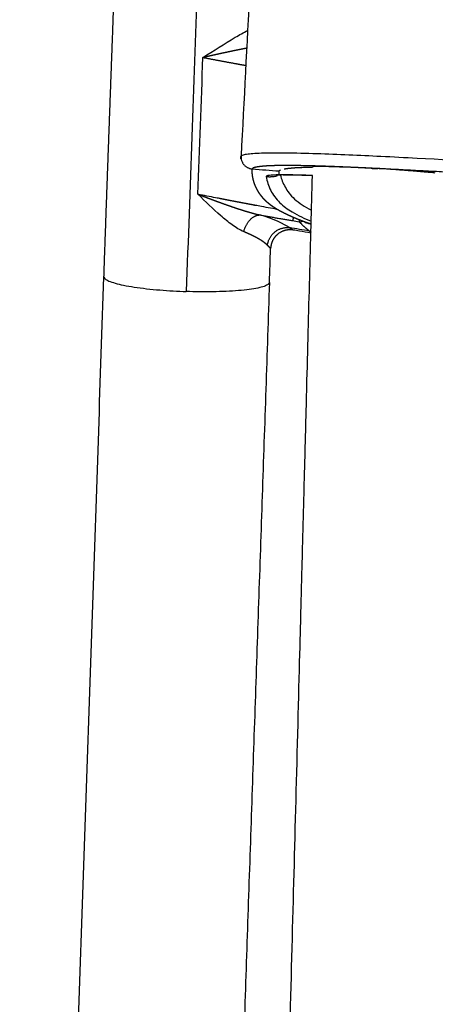
# Model space of a CAD drawing. Units: millimetres. Extents: x -1893 to 946, y -395 to 1348.
# Drawn here: x -1889 to -1804, y 848 to 1050 of the extents above; entities that cross this region are included whole.
import ezdxf

# ---------------------------------------------------------------- set-up
doc = ezdxf.new("R2010")
doc.units = ezdxf.units.MM
doc.header["$MEASUREMENT"] = 0
for name, color, linetype, true_color in [('Crea2D$visibili$linee', 18, 'Continuous', 0x000000), ('Crea2D$visibili$tangenti', 18, 'Continuous', 0x000000), ('Predefinito', 18, 'Continuous', 0x000000)]:
    doc.layers.add(name, color=color, linetype=linetype, true_color=true_color)

msp = doc.modelspace()

# ---------------------------------------------------------------- linework, layer by layer
at = {"layer": 'Crea2D$visibili$linee'}
for points, weights, degree, knots in [([(-1871.57, 997.18), (-1871.37, 1002.8), (-1871.18, 1008.39), (-1870.98, 1013.94), (-1870.78, 1019.49), (-1870.58, 1025), (-1870.38, 1030.46), (-1870.18, 1035.93), (-1869.98, 1041.36), (-1869.78, 1046.74), (-1869.59, 1052.13), (-1869.4, 1057.48), (-1869.21, 1062.78), (-1869.12, 1065.44), (-1869.03, 1068.08), (-1868.94, 1070.72), (-1868.85, 1073.37), (-1868.76, 1076.02), (-1868.67, 1078.69), (-1868.63, 1080.02), (-1868.59, 1081.36), (-1868.54, 1082.71), (-1868.5, 1084.05), (-1868.46, 1085.4), (-1868.42, 1086.74), (-1868.37, 1088.09), (-1868.33, 1089.43), (-1868.29, 1090.78), (-1868.25, 1092.13), (-1868.21, 1093.49), (-1868.17, 1094.85), (-1868.13, 1096.21), (-1868.08, 1097.58), (-1868.04, 1098.96), (-1868, 1100.33), (-1867.96, 1101.7), (-1867.92, 1103.08), (-1867.85, 1105.82), (-1867.77, 1108.56), (-1867.7, 1111.19), (-1867.66, 1112.45), (-1867.63, 1113.69), (-1867.59, 1114.91), (-1867.56, 1116.23), (-1867.52, 1117.54), (-1867.49, 1118.84), (-1867.46, 1120.05), (-1867.43, 1121.24), (-1867.39, 1122.45), (-1867.36, 1123.76), (-1867.33, 1125.08), (-1867.29, 1126.4), (-1867.26, 1127.63), (-1867.23, 1128.85), (-1867.2, 1130.07), (-1867.17, 1131.4), (-1867.13, 1132.71), (-1867.1, 1134.04), (-1867.07, 1135.27), (-1867.04, 1136.51), (-1867.01, 1137.77), (-1866.98, 1139.13), (-1866.95, 1140.52), (-1866.91, 1141.93), (-1866.85, 1144.54), (-1866.79, 1147.23), (-1866.73, 1149.98), (-1866.66, 1152.96), (-1866.59, 1156.01), (-1866.53, 1159.15), (-1866.46, 1162.04), (-1866.4, 1165), (-1866.34, 1168.04), (-1866.27, 1171.33), (-1866.21, 1174.7), (-1866.14, 1178.16), (-1866.01, 1185.13), (-1865.89, 1192.11), (-1865.78, 1199.09), (-1865.65, 1206.74), (-1865.55, 1214.39), (-1865.45, 1222.05), (-1865.43, 1223.33), (-1865.42, 1224.61), (-1865.4, 1225.91)], [1.18726273249, 1.18726273249, 1.18726273249, 1.18726273249, 1.18726273249, 1.18726273249, 1.18726273249, 1.18726273249, 1.18726273249, 1.18726273249, 1.18726273249, 1.18726273249, 1.18726273249, 1.18726273249, 1.18726273249, 1.18726273249, 1.18726273249, 1.18726273249, 1.18726273249, 1.18726273249, 1.18726273249, 1.18726273249, 1.18726273249, 1.18726273249, 1.18726273249, 1.18726273249, 1.18726273249, 1.18726273249, 1.18726273249, 1.18726273249, 1.18726273249, 1.18726273249, 1.18726273249, 1.18726273249, 1.18726273249, 1.18726273249, 1.18726273249, 1.18726273249, 1.18726273249, 1.18726273249, 1.18726273249, 1.18726273249, 1.18726273249, 1.18726273249, 1.18726273249, 1.18726273249, 1.18726273249, 1.18726273249, 1.18726273249, 1.18726273249, 1.18726273249, 1.18726273249, 1.18726273249, 1.18726273249, 1.18726273249, 1.18726273249, 1.18726273249, 1.18726273249, 1.18726273249, 1.18726273249, 1.18726273249, 1.18726273249, 1.18726273249, 1.18726273249, 1.18726273249, 1.18726273249, 1.18726273249, 1.18726273249, 1.18726273249, 1.18726273249, 1.18726273249, 1.18726273249, 1.18726273249, 1.18726273249, 1.18726273249, 1.18726273249, 1.18726186657, 1.18726186657, 1.18726273249, 1.18726149733, 1.18726149733, 1.18726273249, 1.18726273249, 1.18726273249, 1.18726273249], 3, [0, 0, 0, 0, 16.919742, 16.919742, 16.919742, 33.543556, 33.543556, 33.543556, 49.886701, 49.886701, 49.886701, 65.96534, 65.96534, 65.96534, 73.91469, 73.91469, 73.91469, 81.888971, 81.888971, 81.888971, 85.911443, 85.911443, 85.911443, 89.949242, 89.949242, 89.949242, 93.993591, 93.993591, 93.993591, 98.062138, 98.062138, 98.062138, 102.169632, 102.169632, 102.169632, 106.292814, 106.292814, 106.292814, 114.405616, 114.405616, 114.405616, 118.130833, 118.130833, 118.130833, 122.068555, 122.068555, 122.068555, 125.677981, 125.677981, 125.677981, 129.631994, 129.631994, 129.631994, 133.303512, 133.303512, 133.303512, 137.279075, 137.279075, 137.279075, 141.007202, 141.007202, 141.007202, 145.178338, 145.178338, 145.178338, 153.235292, 153.235292, 153.235292, 162.422443, 162.422443, 162.422443, 171.340367, 171.340367, 171.340367, 181.495626, 181.495626, 181.495626, 202.426245, 202.426245, 202.426245, 225.389506, 225.389506, 225.389506, 229.294352, 229.294352, 229.294352, 229.294352]), ([(-1832.7, 1006.75), (-1834.44, 1007.04), (-1835.83, 1005.95), (-1836.72, 1005.25), (-1837.1, 1004.19), (-1837.32, 1003.59), (-1837.35, 1002.96)], [1, 0.914163931046, 1, 0.962312573343, 1, 0.987591765238, 1], 2, [0, 0, 0, 3.32726, 3.32726, 5.527222, 5.527222, 6.786407, 6.786407, 6.786407])]:
    msp.add_rational_spline(points, weights, degree=degree, knots=knots, dxfattribs=at)
for points, knots in [([(-1835.12, 1018.02), (-1835.22, 1018.02), (-1835.32, 1018.02), (-1835.41, 1018.01), (-1835.6, 1018), (-1835.77, 1018), (-1835.89, 1017.99), (-1836.01, 1017.98), (-1836.1, 1017.97), (-1836.14, 1017.96), (-1836.15, 1017.96), (-1836.16, 1017.96), (-1836.17, 1017.96)], [1.285657, 1.285657, 1.285657, 1.285657, 2.323417, 2.323417, 2.323417, 4.499019, 4.499019, 4.499019, 6.678351, 6.678351, 6.678351, 7.600844, 7.600844, 7.600844, 7.600844]), ([(-1830.12, 1017.95), (-1830.45, 1017.96), (-1830.77, 1017.97), (-1831.08, 1017.98), (-1831.46, 1017.99), (-1831.82, 1018), (-1832.17, 1018.01), (-1832.51, 1018.01), (-1832.85, 1018.02), (-1833.15, 1018.02), (-1833.47, 1018.03), (-1833.75, 1018.03), (-1834.02, 1018.03), (-1834.28, 1018.03), (-1834.55, 1018.03), (-1834.77, 1018.03)], [0.347371, 0.347371, 0.347371, 0.347371, 1.941376, 1.941376, 1.941376, 3.888393, 3.888393, 3.888393, 5.840476, 5.840476, 5.840476, 7.798834, 7.798834, 7.798834, 9.765878, 9.765878, 9.765878, 9.765878]), ([(-1816.58, 1019.4), (-1818.44, 1019.49), (-1820.98, 1019.6), (-1824.07, 1019.71), (-1826.01, 1019.77), (-1827.47, 1019.8), (-1828.42, 1019.77), (-1828.66, 1019.73), (-1828.73, 1019.71), (-1828.73, 1019.69)], [0, 0, 0, 0, 5.612896, 7.615917, 9.271651, 11.452199, 11.98442, 12.123016, 12.181486, 12.181486, 12.181486, 12.181486]), ([(-1761.45, 1016.58), (-1763.14, 1016.65), (-1764.83, 1016.73), (-1766.51, 1016.81), (-1768, 1016.88), (-1769.49, 1016.95), (-1770.97, 1017.02), (-1772.38, 1017.09), (-1773.8, 1017.16), (-1775.2, 1017.23), (-1776.64, 1017.3), (-1778.08, 1017.37), (-1779.51, 1017.45), (-1780.9, 1017.52), (-1782.29, 1017.59), (-1783.67, 1017.66), (-1784.91, 1017.73), (-1786.14, 1017.79), (-1787.37, 1017.86), (-1788.48, 1017.92), (-1789.58, 1017.98), (-1790.68, 1018.04), (-1791.67, 1018.09), (-1792.66, 1018.14), (-1793.64, 1018.2), (-1794.51, 1018.25), (-1795.38, 1018.29), (-1796.25, 1018.34), (-1797.02, 1018.38), (-1797.79, 1018.42), (-1798.56, 1018.47), (-1799.26, 1018.51), (-1799.97, 1018.54), (-1800.67, 1018.58), (-1801.37, 1018.62), (-1802.06, 1018.66), (-1802.76, 1018.7), (-1803.48, 1018.74), (-1804.21, 1018.78), (-1804.93, 1018.81), (-1805.66, 1018.85), (-1806.38, 1018.89), (-1807.09, 1018.93), (-1807.78, 1018.97), (-1808.45, 1019), (-1809.12, 1019.04), (-1809.78, 1019.07), (-1810.44, 1019.11), (-1811.09, 1019.14), (-1811.79, 1019.18), (-1812.49, 1019.21), (-1813.17, 1019.25), (-1813.56, 1019.27), (-1813.94, 1019.29), (-1814.32, 1019.31)], [0.000733, 0.000733, 0.000733, 0.000733, 5.083845, 5.083845, 5.083845, 9.575756, 9.575756, 9.575756, 13.849378, 13.849378, 13.849378, 18.21455, 18.21455, 18.21455, 22.457504, 22.457504, 22.457504, 26.250448, 26.250448, 26.250448, 29.664387, 29.664387, 29.664387, 32.748859, 32.748859, 32.748859, 35.488363, 35.488363, 35.488363, 37.93593, 37.93593, 37.93593, 40.194357, 40.194357, 40.194357, 42.448501, 42.448501, 42.448501, 44.826039, 44.826039, 44.826039, 47.227185, 47.227185, 47.227185, 49.51103, 49.51103, 49.51103, 51.766794, 51.766794, 51.766794, 54.208924, 54.208924, 54.208924, 55.579627, 55.579627, 55.579627, 55.579627]), ([(-1804.7, 1018.55), (-1804.74, 1018.56), (-1804.78, 1018.56), (-1804.82, 1018.56), (-1804.82, 1018.56), (-1804.82, 1018.56), (-1804.82, 1018.56)], [4.3566485, 4.3566485, 4.3566485, 4.3566485, 4.4931688, 4.4931688, 4.4931688, 4.4931701, 4.4931701, 4.4931701, 4.4931701]), ([(-1829.04, 1007.91), (-1829.09, 1007.92), (-1829.14, 1007.94), (-1829.19, 1007.95), (-1829.29, 1007.99), (-1829.39, 1008.02), (-1829.48, 1008.05), (-1829.58, 1008.08), (-1829.68, 1008.12), (-1829.77, 1008.15), (-1829.88, 1008.19), (-1829.97, 1008.22), (-1830.07, 1008.26), (-1830.16, 1008.29), (-1830.25, 1008.32), (-1830.34, 1008.35)], [4.995397, 4.995397, 4.995397, 4.995397, 5.918493, 5.918493, 5.918493, 7.854447, 7.854447, 7.854447, 9.90356, 9.90356, 9.90356, 12.119782, 12.119782, 12.119782, 14.196707, 14.196707, 14.196707, 14.196707]), ([(-1829.09, 1006.14), (-1829.87, 1006.27), (-1830.65, 1006.4), (-1831.43, 1006.53), (-1831.85, 1006.61), (-1832.27, 1006.68), (-1832.69, 1006.75)], [3.030419, 3.030419, 3.030419, 3.030419, 5.410183, 5.410183, 5.410183, 6.679763, 6.679763, 6.679763, 6.679763])]:
    msp.add_open_spline(points, degree=3, knots=knots, dxfattribs=at)
for points, degree in [([(-1835.57, 1018.88), (-1835.56, 1018.96), (-1835.46, 1019.05), (-1835.22, 1019.13)], 3), ([(-1835.33, 1017.98), (-1835.33, 1017.99), (-1835.33, 1018), (-1835.33, 1018.02)], 3), ([(-1831.52, 1019.59), (-1831.14, 1019.6), (-1830.73, 1019.62), (-1830.31, 1019.63)], 3), ([(-1830.31, 1019.63), (-1829.83, 1019.65), (-1829.3, 1019.66), (-1828.73, 1019.66)], 3), ([(-1828.78, 1017.91), (-1829.15, 1017.92), (-1829.52, 1017.93), (-1829.9, 1017.94)], 3), ([(-1816.68, 1019.42), (-1816.41, 1019.4), (-1816.15, 1019.39), (-1815.88, 1019.38), (-1815.61, 1019.36), (-1815.34, 1019.35)], 5), ([(-1816.29, 1019.39), (-1816.35, 1019.39), (-1816.4, 1019.4), (-1816.45, 1019.4)], 3), ([(-1814.74, 1019.32), (-1814.94, 1019.33), (-1815.14, 1019.34), (-1815.34, 1019.35)], 3), ([(-1814.39, 1019.31), (-1814.56, 1019.32), (-1814.73, 1019.33), (-1814.89, 1019.34)], 3), ([(-1811.67, 1019.12), (-1812.38, 1019.17), (-1813.11, 1019.23), (-1813.84, 1019.28)], 3), ([(-1804.66, 1018.55), (-1804.77, 1018.56), (-1804.88, 1018.57), (-1804.99, 1018.58)], 3), ([(-1832.69, 1006.75), (-1832.69, 1006.75), (-1832.69, 1006.75), (-1832.69, 1006.75)], 3), ([(-1837.59, 996.02), (-1837.51, 998.34), (-1837.43, 1000.65), (-1837.35, 1002.95)], 3), ([(-1888.87, 490.42), (-1880.22, 743.8), (-1871.57, 997.18)], 2), ([(-1837.59, 996.02), (-1843.56, 821.02), (-1849.54, 646.02)], 2)]:
    msp.add_open_spline(points, degree=degree, dxfattribs=at)
msp.add_rational_spline([(-1834.59, 1019.28), (-1833.07, 1019.54), (-1831.52, 1019.59)], [1, 0.997851929884, 1], degree=2, dxfattribs=at)
at = {"layer": 'Crea2D$visibili$tangenti'}
for points, weights, knots in [([(-1848.37, 1228.19), (-1848.39, 1226.82), (-1848.41, 1225.47), (-1848.42, 1224.13), (-1848.52, 1216.32), (-1848.63, 1208.5), (-1848.75, 1200.69), (-1848.86, 1193.57), (-1848.98, 1186.44), (-1849.12, 1179.32), (-1849.18, 1175.79), (-1849.25, 1172.35), (-1849.32, 1168.99), (-1849.38, 1165.89), (-1849.44, 1162.86), (-1849.51, 1159.91), (-1849.57, 1156.71), (-1849.64, 1153.59), (-1849.71, 1150.54), (-1849.77, 1147.74), (-1849.84, 1144.99), (-1849.9, 1142.33), (-1849.93, 1140.89), (-1849.97, 1139.47), (-1850, 1138.07), (-1850.03, 1136.79), (-1850.06, 1135.52), (-1850.09, 1134.27), (-1850.12, 1132.91), (-1850.16, 1131.56), (-1850.19, 1130.21), (-1850.22, 1128.96), (-1850.25, 1127.71), (-1850.29, 1126.46), (-1850.32, 1125.11), (-1850.35, 1123.76), (-1850.39, 1122.42), (-1850.42, 1121.19), (-1850.45, 1119.97), (-1850.49, 1118.74), (-1850.52, 1117.4), (-1850.56, 1116.07), (-1850.59, 1114.71), (-1850.63, 1113.46), (-1850.66, 1112.19), (-1850.7, 1110.9), (-1850.77, 1108.22), (-1850.85, 1105.42), (-1850.93, 1102.61), (-1850.97, 1101.21), (-1851.01, 1099.8), (-1851.05, 1098.4), (-1851.09, 1096.99), (-1851.14, 1095.59), (-1851.18, 1094.2), (-1851.22, 1092.8), (-1851.26, 1091.42), (-1851.3, 1090.04), (-1851.35, 1088.65), (-1851.39, 1087.28), (-1851.43, 1085.9), (-1851.48, 1084.52), (-1851.52, 1083.14), (-1851.56, 1081.77), (-1851.61, 1080.4), (-1851.65, 1079.02), (-1851.7, 1077.66), (-1851.79, 1074.92), (-1851.88, 1072.21), (-1851.97, 1069.5), (-1852.06, 1066.8), (-1852.16, 1064.1), (-1852.25, 1061.38), (-1852.44, 1055.96), (-1852.64, 1050.48), (-1852.84, 1044.97), (-1853.04, 1039.45), (-1853.24, 1033.89), (-1853.45, 1028.29), (-1853.65, 1022.69), (-1853.86, 1017.04), (-1854.06, 1011.35), (-1854.26, 1005.65), (-1854.46, 999.92), (-1854.66, 994.14)], [1, 1.04973810192, 1.10195008263, 1.15675898815, 1.15675772317, 1.15675772317, 1.15675898815, 1.15675810244, 1.15675810244, 1.15675898815, 1.15675898815, 1.15675898815, 1.15675898815, 1.15675898815, 1.15675898815, 1.15675898815, 1.15675898815, 1.15675898815, 1.15675898815, 1.15675898815, 1.15675898815, 1.15675898815, 1.15675898815, 1.15675898815, 1.15675898815, 1.15675898815, 1.15675898815, 1.15675898815, 1.15675898815, 1.15675898815, 1.15675898815, 1.15675898815, 1.15675898815, 1.15675898815, 1.15675898815, 1.15675898815, 1.15675898815, 1.15675898815, 1.15675898815, 1.15675898815, 1.15675898815, 1.15675898815, 1.15675898815, 1.15675898815, 1.15675898815, 1.15675898815, 1.15675898815, 1.15675898815, 1.15675898815, 1.15675898815, 1.15675898815, 1.15675898815, 1.15675898815, 1.15675898815, 1.15675898815, 1.15675898815, 1.15675898815, 1.15675898815, 1.15675898815, 1.15675898815, 1.15675898815, 1.15675898815, 1.15675898815, 1.15675898815, 1.15675898815, 1.15675898815, 1.15675898815, 1.15675898815, 1.15675898815, 1.15675898815, 1.15675898815, 1.15675898815, 1.15675898815, 1.15675898815, 1.15675898815, 1.15675898815, 1.15675898815, 1.15675898815, 1.15675898815, 1.15675898815, 1.15675898815, 1.15675898815, 1.10195008263, 1.04973810192, 1], [-1, -1, -1, -1, -0.987524, -0.987524, -0.987524, 22.455338, 22.455338, 22.455338, 43.825295, 43.825295, 43.825295, 43.864796, 43.864796, 43.864796, 43.901258, 43.901258, 43.901258, 43.940759, 43.940759, 43.940759, 43.977222, 43.977222, 43.977222, 43.996972, 43.996972, 43.996972, 44.015204, 44.015204, 44.015204, 44.034954, 44.034954, 44.034954, 44.053185, 44.053185, 44.053185, 44.072936, 44.072936, 44.072936, 44.091167, 44.091167, 44.091167, 44.110917, 44.110917, 44.110917, 44.129149, 44.129149, 44.129149, 44.16713, 44.16713, 44.16713, 44.186121, 44.186121, 44.186121, 44.205112, 44.205112, 44.205112, 44.224103, 44.224103, 44.224103, 44.243094, 44.243094, 44.243094, 44.262084, 44.262084, 44.262084, 44.281075, 44.281075, 44.281075, 44.319057, 44.319057, 44.319057, 44.357039, 44.357039, 44.357039, 44.433002, 44.433002, 44.433002, 44.508965, 44.508965, 44.508965, 44.584929, 44.584929, 44.584929, 44.660892, 44.660892, 44.660892, 44.660892]), ([(-1842.26, 1044.04), (-1842.41, 1044.01), (-1842.56, 1043.98), (-1842.71, 1043.96), (-1843.11, 1043.88), (-1843.51, 1043.8), (-1843.92, 1043.72), (-1844.35, 1043.63), (-1844.78, 1043.54), (-1845.22, 1043.45), (-1845.68, 1043.35), (-1846.14, 1043.25), (-1846.61, 1043.15), (-1847.1, 1043.05), (-1847.59, 1042.94), (-1848.08, 1042.84), (-1848.59, 1042.72), (-1849.1, 1042.61), (-1849.62, 1042.5), (-1850.16, 1042.38), (-1850.71, 1042.26), (-1851.25, 1042.15)], [1.1299794562, 1.1299794562, 1.1299794562, 1.1299794562, 1.1299794562, 1.1299794562, 1.1299794562, 1.1299794562, 1.1299794562, 1.1299794562, 1.1299794562, 1.1299794562, 1.1299794562, 1.1299794562, 1.1299794562, 1.1299794562, 1.1299794562, 1.1299794562, 1.1299794562, 1.1299794562, 1.1299794562, 1], [-0.5613566, -0.5613566, -0.5613566, -0.5613566, -0.5319679, -0.5319679, -0.5319679, -0.4546316, -0.4546316, -0.4546316, -0.3722721, -0.3722721, -0.3722721, -0.285253, -0.285253, -0.285253, -0.1941204, -0.1941204, -0.1941204, -0.0997091, -0.0997091, -0.0997091, 0, 0, 0, 0]), ([(-1851.25, 1042.15), (-1849.06, 1041.74), (-1846.86, 1041.33), (-1844.66, 1040.92), (-1843.92, 1040.79), (-1843.19, 1040.65), (-1842.45, 1040.52)], [1, 1.04704679884, 1.09630699896, 1.14788473381, 1.14788473381, 1.14788473381, 1.14788473381], [-1, -1, -1, -1, -0.6669606, -0.6669606, -0.6669606, -0.5553691, -0.5553691, -0.5553691, -0.5553691]), ([(-1814.32, 1019.31), (-1814.7, 1019.33), (-1815.08, 1019.35), (-1815.46, 1019.36), (-1816.28, 1019.4), (-1817.09, 1019.44), (-1817.88, 1019.48), (-1818.72, 1019.52), (-1819.55, 1019.56), (-1820.35, 1019.59), (-1821.18, 1019.63), (-1821.98, 1019.66), (-1822.76, 1019.7), (-1823.55, 1019.73), (-1824.31, 1019.76), (-1825.05, 1019.78), (-1825.78, 1019.81), (-1826.48, 1019.84), (-1827.16, 1019.86), (-1827.83, 1019.88), (-1828.47, 1019.9), (-1829.09, 1019.91), (-1829.69, 1019.93), (-1830.26, 1019.94), (-1830.81, 1019.95), (-1831.33, 1019.96), (-1831.82, 1019.97), (-1832.29, 1019.98), (-1832.72, 1019.98), (-1833.14, 1019.98), (-1833.53, 1019.99), (-1833.89, 1019.99), (-1834.22, 1019.99), (-1834.55, 1019.99), (-1834.83, 1019.98), (-1835.11, 1019.98), (-1835.38, 1019.98), (-1835.63, 1019.98), (-1835.87, 1019.97), (-1836.1, 1019.97), (-1836.32, 1019.96), (-1836.54, 1019.96), (-1836.75, 1019.95), (-1836.95, 1019.94), (-1837.15, 1019.94), (-1837.34, 1019.93), (-1837.52, 1019.92), (-1837.7, 1019.91), (-1837.86, 1019.9), (-1838.02, 1019.9), (-1838.17, 1019.89), (-1838.32, 1019.88), (-1838.46, 1019.87), (-1838.6, 1019.86), (-1838.73, 1019.85), (-1838.87, 1019.84), (-1839, 1019.83), (-1839.12, 1019.81), (-1839.25, 1019.8), (-1839.36, 1019.79), (-1839.47, 1019.78), (-1839.58, 1019.76), (-1839.68, 1019.75), (-1839.77, 1019.74), (-1839.87, 1019.73), (-1839.96, 1019.71), (-1840.04, 1019.7), (-1840.13, 1019.69), (-1840.21, 1019.67), (-1840.29, 1019.66), (-1840.38, 1019.64), (-1840.46, 1019.62), (-1840.53, 1019.6), (-1840.62, 1019.58), (-1840.69, 1019.56), (-1840.75, 1019.54), (-1840.82, 1019.52), (-1840.88, 1019.49), (-1840.93, 1019.47), (-1840.98, 1019.45), (-1841.02, 1019.42), (-1841.06, 1019.39), (-1841.09, 1019.36), (-1841.11, 1019.33), (-1841.11, 1019.29)], [1.18459943765, 1.18459943765, 1.18459943765, 1.18459943765, 1.18459943765, 1.18459943765, 1.18459943765, 1.18459943765, 1.18459943765, 1.18459943765, 1.18459943765, 1.18459943765, 1.18459943765, 1.18459943765, 1.18459943765, 1.18459943765, 1.18459943765, 1.18459943765, 1.18459943765, 1.18459943765, 1.18459943765, 1.18459943765, 1.18459943765, 1.18459943765, 1.18459943765, 1.18459943765, 1.18459943765, 1.18459943765, 1.18459943765, 1.18459943765, 1.18459943765, 1.18459943765, 1.18459943765, 1.18459943765, 1.18459943765, 1.18459943765, 1.18459943765, 1.18459943765, 1.18459943765, 1.18459943765, 1.18459943765, 1.18459943765, 1.18459943765, 1.18459943765, 1.18459943765, 1.18459943765, 1.18459943765, 1.18459943765, 1.18459943765, 1.18459943765, 1.18459943765, 1.18459943765, 1.18459943765, 1.18459943765, 1.18459943765, 1.18459943765, 1.18459943765, 1.18459943765, 1.18459943765, 1.18459943765, 1.18459943765, 1.18459943765, 1.18459943765, 1.18459943765, 1.18459943765, 1.18459943765, 1.18459943765, 1.18459943765, 1.18459943765, 1.18459943765, 1.18459943765, 1.18459943765, 1.18459943765, 1.18459943765, 1.18459943765, 1.18459943765, 1.18459943765, 1.18459943765, 1.18459943765, 1.17565198564, 1.17565198564, 1.18459943765, 1.13225341177, 1.13225341177, 1.18459943765], [-0.5488028, -0.5488028, -0.5488028, -0.5488028, -0.5375884, -0.5375884, -0.5375884, -0.5128906, -0.5128906, -0.5128906, -0.4867151, -0.4867151, -0.4867151, -0.4598172, -0.4598172, -0.4598172, -0.4328144, -0.4328144, -0.4328144, -0.4061559, -0.4061559, -0.4061559, -0.3799108, -0.3799108, -0.3799108, -0.3544454, -0.3544454, -0.3544454, -0.3304915, -0.3304915, -0.3304915, -0.3085648, -0.3085648, -0.3085648, -0.2891158, -0.2891158, -0.2891158, -0.2718297, -0.2718297, -0.2718297, -0.2556118, -0.2556118, -0.2556118, -0.2397158, -0.2397158, -0.2397158, -0.2239512, -0.2239512, -0.2239512, -0.2087117, -0.2087117, -0.2087117, -0.1943336, -0.1943336, -0.1943336, -0.1800044, -0.1800044, -0.1800044, -0.1650649, -0.1650649, -0.1650649, -0.150192, -0.150192, -0.150192, -0.1360718, -0.1360718, -0.1360718, -0.1218599, -0.1218599, -0.1218599, -0.1064471, -0.1064471, -0.1064471, -0.0893736, -0.0893736, -0.0893736, -0.0704373, -0.0704373, -0.0704373, -0.0493586, -0.0493586, -0.0493586, 0.1043152, 0.1043152, 0.1043152, 0.2186673, 0.2186673, 0.2186673, 0.2186673]), ([(-1829.92, 1008.25), (-1830.04, 1008.29), (-1830.15, 1008.33), (-1830.26, 1008.37), (-1830.36, 1008.41), (-1830.47, 1008.45), (-1830.57, 1008.49), (-1830.68, 1008.53), (-1830.78, 1008.57), (-1830.89, 1008.61), (-1830.99, 1008.65), (-1831.09, 1008.69), (-1831.19, 1008.73), (-1831.29, 1008.76), (-1831.39, 1008.8), (-1831.49, 1008.84), (-1831.59, 1008.88), (-1831.69, 1008.92), (-1831.79, 1008.96), (-1831.89, 1009), (-1831.99, 1009.04), (-1832.08, 1009.08), (-1832.18, 1009.12), (-1832.27, 1009.16), (-1832.37, 1009.2), (-1832.46, 1009.24), (-1832.54, 1009.27), (-1832.63, 1009.31), (-1832.7, 1009.34), (-1832.78, 1009.37), (-1832.86, 1009.41), (-1832.93, 1009.44), (-1833, 1009.47), (-1833.07, 1009.5), (-1833.13, 1009.53), (-1833.2, 1009.56), (-1833.27, 1009.59), (-1833.33, 1009.62), (-1833.4, 1009.65), (-1833.46, 1009.68), (-1833.53, 1009.7), (-1833.59, 1009.73), (-1833.66, 1009.76), (-1833.72, 1009.79), (-1833.79, 1009.82), (-1833.85, 1009.85), (-1833.91, 1009.88), (-1833.98, 1009.91), (-1834.04, 1009.94), (-1834.1, 1009.97), (-1834.17, 1010), (-1834.23, 1010.03), (-1834.29, 1010.07), (-1834.36, 1010.1), (-1834.42, 1010.13), (-1834.5, 1010.16), (-1834.57, 1010.2), (-1834.64, 1010.24), (-1834.71, 1010.27), (-1834.79, 1010.31), (-1834.87, 1010.35), (-1834.95, 1010.39), (-1835.03, 1010.44), (-1835.11, 1010.48), (-1835.2, 1010.53), (-1835.28, 1010.57), (-1835.37, 1010.62), (-1835.45, 1010.66), (-1835.53, 1010.71), (-1835.62, 1010.76), (-1835.69, 1010.8), (-1835.77, 1010.84), (-1835.85, 1010.89), (-1835.92, 1010.93), (-1835.99, 1010.97), (-1836.06, 1011.01), (-1836.12, 1011.05), (-1836.19, 1011.09), (-1836.25, 1011.13), (-1836.32, 1011.17), (-1836.38, 1011.21), (-1836.45, 1011.25), (-1836.51, 1011.3), (-1836.58, 1011.34), (-1836.64, 1011.38), (-1836.7, 1011.42), (-1836.76, 1011.46), (-1836.82, 1011.5), (-1836.88, 1011.54), (-1836.94, 1011.58), (-1837, 1011.62), (-1837.06, 1011.67), (-1837.12, 1011.71), (-1837.18, 1011.75), (-1837.23, 1011.79), (-1837.29, 1011.83), (-1837.34, 1011.87), (-1837.4, 1011.92), (-1837.45, 1011.96), (-1837.51, 1012), (-1837.56, 1012.04), (-1837.62, 1012.09), (-1837.67, 1012.13), (-1837.72, 1012.17), (-1837.77, 1012.21), (-1837.82, 1012.26), (-1837.87, 1012.3), (-1837.92, 1012.34), (-1837.97, 1012.38), (-1838.02, 1012.43), (-1838.07, 1012.47), (-1838.11, 1012.51), (-1838.16, 1012.55), (-1838.2, 1012.59), (-1838.24, 1012.63), (-1838.29, 1012.67), (-1838.32, 1012.71), (-1838.36, 1012.74), (-1838.4, 1012.78), (-1838.44, 1012.82), (-1838.48, 1012.85), (-1838.51, 1012.89), (-1838.55, 1012.93), (-1838.58, 1012.96), (-1838.62, 1013), (-1838.65, 1013.04), (-1838.69, 1013.07), (-1838.72, 1013.11), (-1838.76, 1013.15), (-1838.79, 1013.18), (-1838.82, 1013.22), (-1838.85, 1013.26), (-1838.89, 1013.29), (-1838.92, 1013.33), (-1838.95, 1013.37), (-1838.98, 1013.4), (-1839.01, 1013.44), (-1839.04, 1013.48), (-1839.08, 1013.51), (-1839.11, 1013.55), (-1839.14, 1013.59), (-1839.17, 1013.62), (-1839.2, 1013.66), (-1839.22, 1013.7), (-1839.25, 1013.73), (-1839.28, 1013.77), (-1839.31, 1013.81), (-1839.34, 1013.84), (-1839.36, 1013.88), (-1839.39, 1013.92), (-1839.42, 1013.95), (-1839.44, 1013.98), (-1839.47, 1014.02), (-1839.49, 1014.05), (-1839.51, 1014.08), (-1839.53, 1014.11), (-1839.55, 1014.14), (-1839.57, 1014.17), (-1839.59, 1014.2), (-1839.61, 1014.22), (-1839.62, 1014.25), (-1839.64, 1014.27), (-1839.66, 1014.29), (-1839.67, 1014.32), (-1839.68, 1014.34), (-1839.7, 1014.36), (-1839.71, 1014.38), (-1839.72, 1014.4), (-1839.74, 1014.42), (-1839.75, 1014.44), (-1839.76, 1014.46), (-1839.77, 1014.47), (-1839.79, 1014.49), (-1839.8, 1014.51), (-1839.81, 1014.53), (-1839.82, 1014.55), (-1839.83, 1014.57), (-1839.84, 1014.59), (-1839.85, 1014.6), (-1839.87, 1014.62), (-1839.88, 1014.64), (-1839.89, 1014.66), (-1839.9, 1014.68), (-1839.91, 1014.7), (-1839.92, 1014.71), (-1839.93, 1014.73), (-1839.94, 1014.75), (-1839.95, 1014.77), (-1839.96, 1014.79), (-1839.97, 1014.81), (-1839.99, 1014.83), (-1840, 1014.85), (-1840.01, 1014.87), (-1840.02, 1014.89), (-1840.03, 1014.91), (-1840.05, 1014.94), (-1840.06, 1014.96), (-1840.07, 1014.98), (-1840.09, 1015.01), (-1840.1, 1015.04), (-1840.12, 1015.06), (-1840.13, 1015.09), (-1840.14, 1015.11), (-1840.16, 1015.14), (-1840.17, 1015.17), (-1840.19, 1015.2), (-1840.2, 1015.22), (-1840.21, 1015.25), (-1840.23, 1015.28), (-1840.24, 1015.31), (-1840.26, 1015.34), (-1840.27, 1015.37), (-1840.29, 1015.4), (-1840.3, 1015.43), (-1840.31, 1015.46), (-1840.33, 1015.49), (-1840.34, 1015.52), (-1840.36, 1015.55), (-1840.37, 1015.57), (-1840.38, 1015.6), (-1840.4, 1015.63), (-1840.41, 1015.66), (-1840.42, 1015.69), (-1840.44, 1015.72), (-1840.45, 1015.75), (-1840.46, 1015.78), (-1840.47, 1015.81), (-1840.49, 1015.84), (-1840.5, 1015.87), (-1840.51, 1015.91), (-1840.53, 1015.94), (-1840.54, 1015.98), (-1840.56, 1016.01), (-1840.57, 1016.05), (-1840.59, 1016.09), (-1840.6, 1016.13), (-1840.62, 1016.17), (-1840.63, 1016.21), (-1840.64, 1016.25), (-1840.66, 1016.29), (-1840.67, 1016.33), (-1840.69, 1016.37), (-1840.7, 1016.41), (-1840.72, 1016.45), (-1840.73, 1016.49), (-1840.74, 1016.53), (-1840.75, 1016.57), (-1840.77, 1016.61), (-1840.78, 1016.65), (-1840.79, 1016.68), (-1840.8, 1016.71), (-1840.81, 1016.75), (-1840.82, 1016.78), (-1840.83, 1016.81), (-1840.83, 1016.84), (-1840.84, 1016.86), (-1840.85, 1016.89), (-1840.86, 1016.92), (-1840.86, 1016.94), (-1840.87, 1016.97), (-1840.88, 1016.99), (-1840.88, 1017.02), (-1840.89, 1017.04), (-1840.9, 1017.07), (-1840.9, 1017.09), (-1840.91, 1017.12), (-1840.91, 1017.14), (-1840.92, 1017.17), (-1840.93, 1017.19), (-1840.93, 1017.22), (-1840.94, 1017.24), (-1840.94, 1017.26), (-1840.95, 1017.29), (-1840.95, 1017.31), (-1840.96, 1017.34), (-1840.96, 1017.36), (-1840.97, 1017.39), (-1840.98, 1017.42), (-1840.98, 1017.44), (-1840.99, 1017.47), (-1840.99, 1017.5), (-1841, 1017.53), (-1841, 1017.56), (-1841.01, 1017.59), (-1841.01, 1017.62), (-1841.02, 1017.65), (-1841.02, 1017.68), (-1841.03, 1017.71), (-1841.03, 1017.74), (-1841.04, 1017.76), (-1841.04, 1017.79), (-1841.05, 1017.82), (-1841.05, 1017.85), (-1841.06, 1017.88), (-1841.06, 1017.9), (-1841.06, 1017.93), (-1841.07, 1017.96), (-1841.07, 1017.99), (-1841.07, 1018.01), (-1841.08, 1018.04), (-1841.08, 1018.07), (-1841.08, 1018.09), (-1841.09, 1018.12), (-1841.09, 1018.15), (-1841.09, 1018.17), (-1841.1, 1018.2), (-1841.1, 1018.22), (-1841.1, 1018.25), (-1841.1, 1018.27), (-1841.1, 1018.29), (-1841.11, 1018.31), (-1841.11, 1018.34), (-1841.11, 1018.36), (-1841.11, 1018.38), (-1841.11, 1018.4), (-1841.11, 1018.42), (-1841.12, 1018.44), (-1841.12, 1018.46), (-1841.12, 1018.48), (-1841.12, 1018.5), (-1841.12, 1018.52), (-1841.12, 1018.54), (-1841.12, 1018.56), (-1841.12, 1018.58), (-1841.12, 1018.6), (-1841.13, 1018.62), (-1841.13, 1018.64), (-1841.13, 1018.66), (-1841.13, 1018.68), (-1841.13, 1018.7), (-1841.13, 1018.72), (-1841.13, 1018.74), (-1841.13, 1018.76), (-1841.13, 1018.77), (-1841.13, 1018.79), (-1841.13, 1018.81), (-1841.13, 1018.83), (-1841.13, 1018.85), (-1841.13, 1018.87), (-1841.13, 1018.89), (-1841.13, 1018.91), (-1841.13, 1018.92), (-1841.13, 1018.94), (-1841.13, 1018.96), (-1841.13, 1018.98), (-1841.13, 1019), (-1841.13, 1019.02), (-1841.13, 1019.04), (-1841.13, 1019.07), (-1841.13, 1019.09), (-1841.12, 1019.11), (-1841.12, 1019.13), (-1841.12, 1019.16), (-1841.12, 1019.18), (-1841.12, 1019.21), (-1841.12, 1019.23), (-1841.12, 1019.26), (-1841.11, 1019.28)], [1, 1.05270414541, 1.10818601776, 1.16659201478, 1.16659201478, 1.16659201478, 1.16659201478, 1.16659201478, 1.16659201478, 1.16659201478, 1.16659201478, 1.16659201478, 1.16659201478, 1.16659201478, 1.16659201478, 1.16659201478, 1.16659201478, 1.16659201478, 1.16659201478, 1.16659201478, 1.16659201478, 1.16659201478, 1.16659201478, 1.16659201478, 1.16659201478, 1.16659201478, 1.16659201478, 1.16659201478, 1.16659201478, 1.16659201478, 1.16659201478, 1.16659201478, 1.16659201478, 1.16659201478, 1.16659201478, 1.16659201478, 1.16659201478, 1.16659201478, 1.16659201478, 1.16659201478, 1.16659201478, 1.16659201478, 1.16659201478, 1.16659201478, 1.16659201478, 1.16659201478, 1.16659201478, 1.16659201478, 1.16659201478, 1.16659201478, 1.16659201478, 1.16659201478, 1.16659201478, 1.16659201478, 1.16659201478, 1.16659201478, 1.16659201478, 1.16659201478, 1.16659201478, 1.16659201478, 1.16659201478, 1.16659201478, 1.16659201478, 1.16659201478, 1.16659201478, 1.16659201478, 1.16659201478, 1.16659201478, 1.16659201478, 1.16659201478, 1.16659201478, 1.16659201478, 1.16659201478, 1.16659201478, 1.16659201478, 1.16659201478, 1.16659201478, 1.16659201478, 1.16659201478, 1.16659201478, 1.16659201478, 1.16659201478, 1.16659201478, 1.16659201478, 1.16659201478, 1.16659201478, 1.16659201478, 1.16659201478, 1.16659201478, 1.16659201478, 1.16659201478, 1.16659201478, 1.16659201478, 1.16659201478, 1.16659201478, 1.16659201478, 1.16659201478, 1.16659201478, 1.16659201478, 1.16659201478, 1.16659201478, 1.16659201478, 1.16659201478, 1.16659201478, 1.16659201478, 1.16659201478, 1.16659201478, 1.16659201478, 1.16659201478, 1.16659201478, 1.16659201478, 1.16659201478, 1.16659201478, 1.16659201478, 1.16659201478, 1.16659201478, 1.16659201478, 1.16659201478, 1.16659201478, 1.16659201478, 1.16659201478, 1.16659201478, 1.16659201478, 1.16659201478, 1.16659201478, 1.16659201478, 1.16659201478, 1.16659201478, 1.16659201478, 1.16659201478, 1.16659201478, 1.16659201478, 1.16659201478, 1.16659201478, 1.16659201478, 1.16659201478, 1.16659201478, 1.16659201478, 1.16659201478, 1.16659201478, 1.16659201478, 1.16659201478, 1.16659201478, 1.16659201478, 1.16659201478, 1.16659201478, 1.16659201478, 1.16659201478, 1.16659201478, 1.16659201478, 1.16659201478, 1.16659201478, 1.16659201478, 1.16659201478, 1.16659201478, 1.16659201478, 1.16659201478, 1.16659201478, 1.16659201478, 1.16659201478, 1.16659201478, 1.16659201478, 1.16659201478, 1.16659201478, 1.16659201478, 1.16659201478, 1.16659201478, 1.16659201478, 1.16659201478, 1.16659201478, 1.16659201478, 1.16659201478, 1.16659201478, 1.16659201478, 1.16659201478, 1.16659201478, 1.16659201478, 1.16659201478, 1.16659201478, 1.16659201478, 1.16659201478, 1.16659201478, 1.16659201478, 1.16659201478, 1.16659201478, 1.16659201478, 1.16659201478, 1.16659201478, 1.16659201478, 1.16659201478, 1.16659201478, 1.16659201478, 1.16659201478, 1.16659201478, 1.16659201478, 1.16659201478, 1.16659201478, 1.16659201478, 1.16659201478, 1.16659201478, 1.16659201478, 1.16659201478, 1.16659201478, 1.16659201478, 1.16659201478, 1.16659201478, 1.16659201478, 1.16659201478, 1.16659201478, 1.16659201478, 1.16659201478, 1.16659201478, 1.16659201478, 1.16659201478, 1.16659201478, 1.16659201478, 1.16659201478, 1.16659201478, 1.16659201478, 1.16659201478, 1.16659201478, 1.16659201478, 1.16659201478, 1.16659201478, 1.16659201478, 1.16659201478, 1.16659201478, 1.16659201478, 1.16659201478, 1.16659201478, 1.16659201478, 1.16659201478, 1.16659201478, 1.16659201478, 1.16659201478, 1.16659201478, 1.16659201478, 1.16659201478, 1.16659201478, 1.16659201478, 1.16659201478, 1.16659201478, 1.16659201478, 1.16659201478, 1.16659201478, 1.16659201478, 1.16659201478, 1.16659201478, 1.16659201478, 1.16659201478, 1.16659201478, 1.16659201478, 1.16659201478, 1.16659201478, 1.16659201478, 1.16659201478, 1.16659201478, 1.16659201478, 1.16659201478, 1.16659201478, 1.16659201478, 1.16659201478, 1.16659201478, 1.16659201478, 1.16659201478, 1.16659201478, 1.16659201478, 1.16659201478, 1.16659201478, 1.16659201478, 1.16659201478, 1.16659201478, 1.16659201478, 1.16659201478, 1.16659201478, 1.16659201478, 1.16659201478, 1.16659201478, 1.16659201478, 1.16659201478, 1.16659201478, 1.16659201478, 1.16659201478, 1.16659201478, 1.16659201478, 1.16659201478, 1.16659201478, 1.16659201478, 1.16659201478, 1.16659201478, 1.16659201478, 1.16659201478, 1.16659201478, 1.16659201478, 1.16659201478, 1.16659201478, 1.16659201478, 1.16659201478, 1.16659201478, 1.16659201478, 1.16659201478, 1.16659201478, 1.16659201478, 1.16659201478, 1.16659201478, 1.16659201478, 1.16659201478, 1.16659201478, 1.16659201478, 1.16659201478, 1.16659201478, 1.16659201478, 1.16659201478, 1.16659201478, 1.16659201478, 1.16659201478, 1.16659201478, 1.16659201478, 1.16659201478, 1.16659201478, 1.16659201478, 1.16659201478, 1.16659201478, 1.16659201478, 1.16659201478, 1.16659201478, 1.16659201478, 1.16659201478, 1.16659201478, 1.16659201478, 1.16659201478, 1.16659201478, 1.16659201478, 1.16659201478, 1.16659201478, 1.16659201478, 1.16659201478, 1.16659201478, 1.16659201478, 1.16659201478, 1.16659201478, 1.16659201478, 1.16659201478, 1.16659201478, 1.16659201478, 1.16659201478, 1.16659201478, 1.16659201478, 1.16659201478, 1.16659201478, 1.16659201478, 1.16659201478, 1.16659201478, 1.16659201478, 1.16659201478, 1.10818601776, 1.05270414541, 1], [0, 0, 0, 0, 0.011642, 0.011642, 0.011642, 0.022843, 0.022843, 0.022843, 0.034039, 0.034039, 0.034039, 0.045237, 0.045237, 0.045237, 0.056398, 0.056398, 0.056398, 0.067576, 0.067576, 0.067576, 0.07892, 0.07892, 0.07892, 0.09012, 0.09012, 0.09012, 0.100446, 0.100446, 0.100446, 0.109711, 0.109711, 0.109711, 0.11827, 0.11827, 0.11827, 0.126587, 0.126587, 0.126587, 0.13493, 0.13493, 0.13493, 0.143309, 0.143309, 0.143309, 0.151653, 0.151653, 0.151653, 0.159955, 0.159955, 0.159955, 0.168396, 0.168396, 0.168396, 0.177344, 0.177344, 0.177344, 0.187161, 0.187161, 0.187161, 0.198002, 0.198002, 0.198002, 0.209799, 0.209799, 0.209799, 0.222388, 0.222388, 0.222388, 0.235121, 0.235121, 0.235121, 0.247063, 0.247063, 0.247063, 0.258174, 0.258174, 0.258174, 0.269023, 0.269023, 0.269023, 0.279906, 0.279906, 0.279906, 0.290794, 0.290794, 0.290794, 0.301656, 0.301656, 0.301656, 0.312495, 0.312495, 0.312495, 0.323324, 0.323324, 0.323324, 0.334153, 0.334153, 0.334153, 0.344981, 0.344981, 0.344981, 0.355826, 0.355826, 0.355826, 0.366728, 0.366728, 0.366728, 0.377588, 0.377588, 0.377588, 0.388157, 0.388157, 0.388157, 0.398232, 0.398232, 0.398232, 0.40775, 0.40775, 0.40775, 0.416888, 0.416888, 0.416888, 0.425922, 0.425922, 0.425922, 0.434959, 0.434959, 0.434959, 0.443993, 0.443993, 0.443993, 0.453027, 0.453027, 0.453027, 0.462075, 0.462075, 0.462075, 0.471142, 0.471142, 0.471142, 0.480194, 0.480194, 0.480194, 0.489175, 0.489175, 0.489175, 0.49809, 0.49809, 0.49809, 0.506837, 0.506837, 0.506837, 0.515045, 0.515045, 0.515045, 0.522413, 0.522413, 0.522413, 0.528939, 0.528939, 0.528939, 0.534748, 0.534748, 0.534748, 0.539983, 0.539983, 0.539983, 0.544808, 0.544808, 0.544808, 0.549397, 0.549397, 0.549397, 0.553904, 0.553904, 0.553904, 0.558406, 0.558406, 0.558406, 0.562911, 0.562911, 0.562911, 0.5674, 0.5674, 0.5674, 0.571891, 0.571891, 0.571891, 0.576511, 0.576511, 0.576511, 0.58146, 0.58146, 0.58146, 0.586916, 0.586916, 0.586916, 0.592905, 0.592905, 0.592905, 0.599285, 0.599285, 0.599285, 0.605919, 0.605919, 0.605919, 0.612773, 0.612773, 0.612773, 0.619865, 0.619865, 0.619865, 0.627152, 0.627152, 0.627152, 0.63451, 0.63451, 0.63451, 0.641822, 0.641822, 0.641822, 0.649066, 0.649066, 0.649066, 0.656433, 0.656433, 0.656433, 0.664303, 0.664303, 0.664303, 0.67295, 0.67295, 0.67295, 0.682361, 0.682361, 0.682361, 0.692392, 0.692392, 0.692392, 0.702853, 0.702853, 0.702853, 0.713428, 0.713428, 0.713428, 0.723727, 0.723727, 0.723727, 0.733294, 0.733294, 0.733294, 0.741792, 0.741792, 0.741792, 0.749328, 0.749328, 0.749328, 0.756272, 0.756272, 0.756272, 0.762997, 0.762997, 0.762997, 0.76974, 0.76974, 0.76974, 0.776532, 0.776532, 0.776532, 0.783263, 0.783263, 0.783263, 0.789882, 0.789882, 0.789882, 0.796796, 0.796796, 0.796796, 0.804501, 0.804501, 0.804501, 0.812851, 0.812851, 0.812851, 0.821369, 0.821369, 0.821369, 0.829754, 0.829754, 0.829754, 0.837983, 0.837983, 0.837983, 0.846166, 0.846166, 0.846166, 0.854358, 0.854358, 0.854358, 0.862495, 0.862495, 0.862495, 0.870448, 0.870448, 0.870448, 0.878118, 0.878118, 0.878118, 0.885464, 0.885464, 0.885464, 0.892477, 0.892477, 0.892477, 0.899169, 0.899169, 0.899169, 0.905645, 0.905645, 0.905645, 0.912081, 0.912081, 0.912081, 0.918554, 0.918554, 0.918554, 0.925032, 0.925032, 0.925032, 0.931505, 0.931505, 0.931505, 0.937984, 0.937984, 0.937984, 0.944452, 0.944452, 0.944452, 0.950927, 0.950927, 0.950927, 0.957568, 0.957568, 0.957568, 0.964627, 0.964627, 0.964627, 0.972382, 0.972382, 0.972382, 0.980905, 0.980905, 0.980905, 0.990136, 0.990136, 0.990136, 1, 1, 1, 1]), ([(-1852.26, 1014.09), (-1851.6, 1013.84), (-1850.94, 1013.59), (-1850.28, 1013.35), (-1849.65, 1013.11), (-1849.02, 1012.88), (-1848.4, 1012.65), (-1847.81, 1012.43), (-1847.23, 1012.22), (-1846.64, 1012.02), (-1846.11, 1011.83), (-1845.58, 1011.64), (-1845.06, 1011.47), (-1844.58, 1011.31), (-1844.11, 1011.15), (-1843.64, 1011), (-1843.22, 1010.86), (-1842.81, 1010.74), (-1842.39, 1010.61), (-1842.03, 1010.5), (-1841.66, 1010.4), (-1841.3, 1010.3), (-1840.99, 1010.21), (-1840.67, 1010.12), (-1840.36, 1010.04), (-1840.08, 1009.97), (-1839.81, 1009.91), (-1839.54, 1009.85)], [1, 1.04626666261, 1.0946739293, 1.14532083866, 1.14532083866, 1.14532083866, 1.14532083866, 1.14532083866, 1.14532083866, 1.14532083866, 1.14532083866, 1.14532083866, 1.14532083866, 1.14532083866, 1.14532083866, 1.14532083866, 1.14532083866, 1.14532083866, 1.14532083866, 1.14532083866, 1.14532083866, 1.14532083866, 1.14532083866, 1.14532083866, 1.14532083866, 1.14532083866, 1.14532083866, 1], [-1, -1, -1, -1, -0.847908, -0.847908, -0.847908, -0.702106, -0.702106, -0.702106, -0.566182, -0.566182, -0.566182, -0.442238, -0.442238, -0.442238, -0.330984, -0.330984, -0.330984, -0.232159, -0.232159, -0.232159, -0.144872, -0.144872, -0.144872, -0.067931, -0.067931, -0.067931, 0, 0, 0, 0]), ([(-1836.04, 1011), (-1837.53, 1011.27), (-1839.01, 1011.53), (-1840.49, 1011.81), (-1842.92, 1012.26), (-1845.35, 1012.72), (-1847.77, 1013.2), (-1849.27, 1013.49), (-1850.77, 1013.79), (-1852.26, 1014.09)], [1.04888414345, 1.07052551498, 1.09261340766, 1.11515703447, 1.1151443444, 1.1151443444, 1.11515703447, 1.07536860236, 1.03699980827, 1], [-0.825589, -0.825589, -0.825589, -0.825589, -0.597587, -0.597587, -0.597587, 6.820892, 6.820892, 6.820892, 7.049157, 7.049157, 7.049157, 7.049157]), ([(-1829.04, 1007.94), (-1829.06, 1007.94), (-1829.07, 1007.95), (-1829.09, 1007.95), (-1829.18, 1007.99), (-1829.27, 1008.02), (-1829.36, 1008.05), (-1829.45, 1008.08), (-1829.54, 1008.11), (-1829.63, 1008.14), (-1829.73, 1008.18), (-1829.83, 1008.21), (-1829.92, 1008.25)], [1.23623549462, 1.23623549462, 1.23623549462, 1.23623549462, 1.23623549462, 1.23623549462, 1.23623549462, 1.23623549462, 1.23623549462, 1.23623549462, 1.15186294097, 1.07324877869, 1], [0.516368, 0.516368, 0.516368, 0.516368, 0.5406986, 0.5406986, 0.5406986, 0.6815948, 0.6815948, 0.6815948, 0.833918, 0.833918, 0.833918, 1, 1, 1, 1]), ([(-1838, 1003.62), (-1838.11, 1003.74), (-1838.23, 1003.85), (-1838.36, 1003.96), (-1838.5, 1004.07), (-1838.64, 1004.18), (-1838.78, 1004.29), (-1838.94, 1004.4), (-1839.1, 1004.51), (-1839.28, 1004.63), (-1839.46, 1004.74), (-1839.65, 1004.85), (-1839.85, 1004.97), (-1840.05, 1005.08), (-1840.26, 1005.2), (-1840.48, 1005.32), (-1840.7, 1005.43), (-1840.93, 1005.55), (-1841.18, 1005.67), (-1841.43, 1005.79), (-1841.7, 1005.91), (-1841.97, 1006.03), (-1842.26, 1006.16), (-1842.56, 1006.29), (-1842.86, 1006.42)], [1, 0.999251070099, 0.999251070099, 1, 0.999575546017, 0.999575546017, 1, 1, 1, 1, 1, 1, 1, 1, 1, 1, 1, 1, 1, 1, 1, 1, 0.9454236174, 0.893825816337, 0.845044036607], [0, 0, 0, 0, 0.492977, 0.492977, 0.492977, 1.030331, 1.030331, 1.030331, 1.153194, 1.153194, 1.153194, 1.275834, 1.275834, 1.275834, 1.397947, 1.397947, 1.397947, 1.520363, 1.520363, 1.520363, 1.648398, 1.648398, 1.648398, 1.781088, 1.781088, 1.781088, 1.781088]), ([(-1837.35, 1002.96), (-1837.35, 1002.96), (-1837.36, 1002.97), (-1837.37, 1002.98), (-1837.39, 1003), (-1837.41, 1003.03), (-1837.44, 1003.06), (-1837.48, 1003.09), (-1837.52, 1003.14), (-1837.57, 1003.19), (-1837.62, 1003.24), (-1837.68, 1003.3), (-1837.75, 1003.37), (-1837.82, 1003.45), (-1837.91, 1003.53), (-1838, 1003.62)], [1.20811222904, 1.20811222904, 1.20811222904, 1.20811222904, 1.20811222904, 1.20811222904, 1.20811222904, 1.20811222904, 1.20811222904, 1.20811222904, 1.20811222904, 1.20811222904, 1.20811222904, 1.13432678428, 1.06504778498, 1], [0.4293049, 0.4293049, 0.4293049, 0.4293049, 0.5341709, 0.5341709, 0.5341709, 0.6406169, 0.6406169, 0.6406169, 0.7533605, 0.7533605, 0.7533605, 0.8735817, 0.8735817, 0.8735817, 1, 1, 1, 1])]:
    msp.add_rational_spline(points, weights, degree=3, knots=knots, dxfattribs=at)
for points, degree in [([(-1841.62, 1056.27), (-1842.22, 1044.83), (-1842.82, 1033.39), (-1843.42, 1021.95)], 3), ([(-1852.26, 1014.09), (-1851.92, 1023.57), (-1851.58, 1032.92), (-1851.25, 1042.15)], 3), ([(-1841.11, 1019.28), (-1839.27, 1019.15), (-1837.42, 1019.01), (-1835.57, 1018.88)], 3), ([(-1835.58, 1018.06), (-1837.39, 1018.03), (-1838.27, 1017.91), (-1838.24, 1017.73)], 3), ([(-1835.58, 1018.16), (-1835.58, 1018.17), (-1835.59, 1018.18), (-1835.59, 1018.19)], 3), ([(-1835.58, 1018.06), (-1835.58, 1018.1), (-1835.58, 1018.13), (-1835.58, 1018.16)], 3), ([(-1835.34, 1018.05), (-1835.42, 1018.05), (-1835.5, 1018.06), (-1835.58, 1018.06)], 3), ([(-1835.34, 1018.02), (-1835.33, 1018.01), (-1835.33, 1017.99), (-1835.33, 1017.98)], 3), ([(-1828.78, 1017.92), (-1829.09, 1017.93), (-1829.4, 1017.95), (-1829.71, 1017.96), (-1830.02, 1017.97), (-1830.33, 1017.98)], 5), ([(-1829.9, 1017.94), (-1829.98, 1017.95), (-1830.07, 1017.95), (-1830.16, 1017.96), (-1830.24, 1017.97), (-1830.33, 1017.98)], 5), ([(-1804.51, 646.02), (-1799.65, 831.64), (-1794.79, 1017.26)], 2), ([(-1833.5, 1007.24), (-1834.56, 1008.02), (-1836.64, 1008.92), (-1839.54, 1009.85)], 3), ([(-1832.84, 1008.68), (-1832.38, 1008.6), (-1831.93, 1008.52), (-1831.48, 1008.45)], 3), ([(-1829.37, 1006.54), (-1830.75, 1006.77), (-1832.12, 1007), (-1833.5, 1007.24)], 3), ([(-1833.5, 1007.24), (-1833.05, 1006.94), (-1832.76, 1006.76), (-1832.69, 1006.75)], 3)]:
    msp.add_open_spline(points, degree=degree, dxfattribs=at)
for points, degree, knots in [([(-1851.25, 1042.15), (-1849.07, 1043.5), (-1846.79, 1045), (-1843.75, 1046.8), (-1842.89, 1047.28), (-1842.07, 1047.69)], 3, [0, 0, 0, 0, 0.5000013, 0.5000013, 0.7020974, 0.7020974, 0.7020974, 0.7020974]), ([(-1843.42, 1021.91), (-1843.42, 1021.96), (-1843.32, 1022.06), (-1842.94, 1022.22), (-1842.16, 1022.37), (-1840.85, 1022.5), (-1838.24, 1022.62), (-1833.85, 1022.63), (-1825.69, 1022.41), (-1816.62, 1022), (-1800.47, 1021.17), (-1782.74, 1020.19), (-1767.49, 1019.47), (-1761.53, 1019.2)], 3, [0, 0, 0, 0, 0.149073, 0.399865, 1.230537, 2.527108, 4.333734, 9.087651, 15.674853, 28.845089, 36.297619, 64.202504, 82.106262, 82.106262, 82.106262, 82.106262]), ([(-1838.24, 1017.73), (-1838.05, 1017.71), (-1837.67, 1017.69), (-1837.15, 1017.69), (-1836.68, 1017.73), (-1836.25, 1017.83), (-1836.02, 1017.93), (-1835.92, 1017.98)], 5, [0, 0, 0, 0, 0, 0, 0.25, 0.5, 0.7035033, 0.7035033, 0.7035033, 0.7035033, 0.7035033, 0.7035033]), ([(-1835.33, 1017.98), (-1835.15, 1017.25), (-1834.81, 1016.35), (-1833.92, 1014.77), (-1833.3, 1013.93), (-1831.54, 1012.3), (-1830.37, 1011.53), (-1828.97, 1010.8)], 3, [-1, -1, -1, -1, -0.75, -0.75, -0.4999999, -0.4999999, -0.2479207, -0.2479207, -0.2479207, -0.2479207]), ([(-1813.17, 1019.25), (-1813.17, 1019.25), (-1813.17, 1019.25), (-1813.17, 1019.25), (-1813.41, 1019.26), (-1813.64, 1019.27), (-1813.87, 1019.28)], 3, [-0.560022159, -0.560022159, -0.560022159, -0.560022159, -0.560016876, -0.560016876, -0.560016876, -0.553202123, -0.553202123, -0.553202123, -0.553202123]), ([(-1838.24, 1017.73), (-1838.17, 1017.24), (-1837.94, 1016.27), (-1837.15, 1014.39), (-1835.58, 1012.25), (-1832.66, 1010.17), (-1830.36, 1009.13), (-1829.02, 1008.57)], 3, [0, 0, 0, 0, 1.465592, 2.98801, 6.091196, 9.329788, 13.659407, 13.659407, 13.659407, 13.659407]), ([(-1842.86, 1006.42), (-1843.67, 1006.75), (-1844.46, 1007.23), (-1846.03, 1008.37), (-1846.83, 1009.03), (-1849.2, 1011.08), (-1850.74, 1012.6), (-1852.26, 1014.09)], 3, [0, 0, 0, 0, 0.250881, 0.250881, 0.500871, 0.500871, 1, 1, 1, 1])]:
    msp.add_open_spline(points, degree=degree, knots=knots, dxfattribs=at)
for points, weights, degree in [([(-1843.44, 1021.38), (-1843.45, 1021.64), (-1843.42, 1021.91)], [1, 0.998537336795, 1], 2), ([(-1843.42, 1021.91), (-1843.55, 1019.47), (-1841.11, 1019.29)], [1, 0.715084446821, 1], 2), ([(-1835.59, 1018.19), (-1835.6, 1018.53), (-1835.57, 1018.88)], [1, 0.997670499646, 1], 2), ([(-1830.33, 1017.98), (-1832.95, 1018.07), (-1835.58, 1018.06)], [1, 0.99978669061, 1], 2), ([(-1803.53, 1018.45), (-1807.6, 1018.83), (-1811.67, 1019.12)], [1, 0.999931467603, 1], 2), ([(-1842.86, 1006.42), (-1842.34, 1008.48), (-1841.01, 1009.86), (-1839.54, 1009.85)], [1, 0.830823737364, 0.830823728176, 1], 3), ([(-1839.54, 1009.85), (-1836.19, 1009.24), (-1832.84, 1008.68)], [1, 0.999985511319, 1], 2), ([(-1832.7, 1009.34), (-1832.76, 1009.01), (-1832.84, 1008.68)], [1, 0.999416243193, 1], 2), ([(-1831.5, 1008.85), (-1831.52, 1008.65), (-1831.48, 1008.45)], [1, 0.989682655988, 1], 2), ([(-1831.48, 1008.45), (-1831.13, 1008.4), (-1830.83, 1008.59)], [1, 0.943697960362, 1], 2), ([(-1831.48, 1008.45), (-1830.49, 1007.42), (-1829.37, 1006.54)], [1, 0.997272744488, 1], 2), ([(-1830.34, 1008.35), (-1830.13, 1008.28), (-1829.92, 1008.25)], [1, 0.996261063363, 1], 2), ([(-1838, 1003.62), (-1837.71, 1005.99), (-1835.84, 1007.53), (-1833.5, 1007.24)], [1, 0.794812575526, 0.79205146892, 1], 3), ([(-1829.37, 1006.54), (-1829.22, 1006.52), (-1829.08, 1006.55)], [1, 0.988360693603, 1], 2), ([(-1829.37, 1006.54), (-1829.23, 1006.43), (-1829.08, 1006.34)], [1, 0.997949880423, 1], 2), ([(-1871.57, 997.18), (-1871.65, 994.72), (-1854.66, 994.14)], [1, 0.707106781187, 1], 2), ([(-1837.59, 996.02), (-1837.67, 993.56), (-1854.66, 994.14)], [1, 0.707106781187, 1], 2)]:
    msp.add_rational_spline(points, weights, degree=degree, dxfattribs=at)
at = {"layer": 'Predefinito'}
msp.add_open_spline([(-1838.52, 646.02), (-1831.97, 895.85), (-1828.78, 1017.91)], degree=2, dxfattribs=at)

doc.saveas('drawing.dxf')
